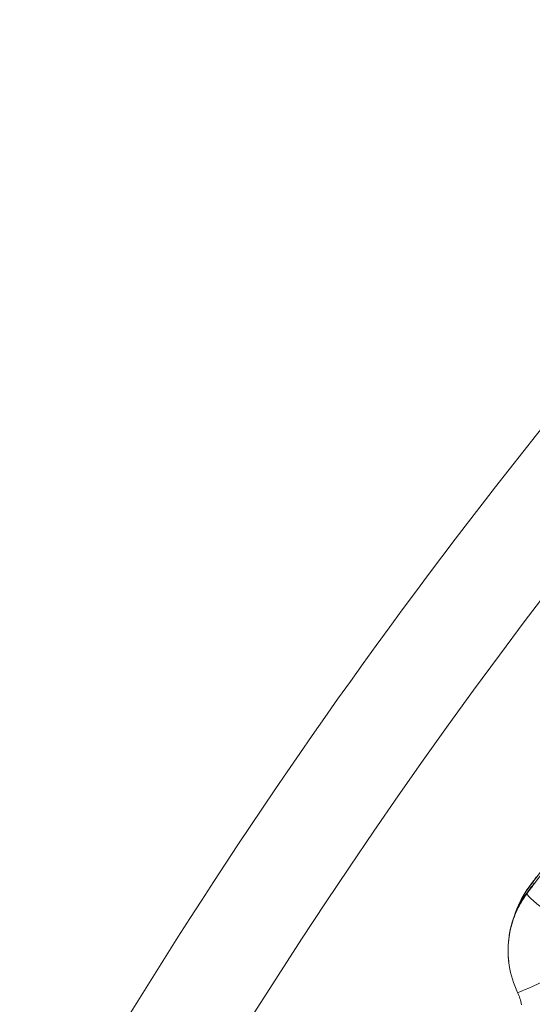
# Model space of a CAD drawing. Extents: x 0 to 25200, y -35640 to 17820.
# Drawn here: x 6626 to 6803, y -24965 to -24625 of the extents above; entities that cross this region are included whole.
import ezdxf

# ---------------------------------------------------------------- set-up
doc = ezdxf.new("R2010")
doc.units = 0
doc.header["$MEASUREMENT"] = 0
doc.layers.add('外形線', color=7, linetype='CONTINUOUS', lineweight=18)

msp = doc.modelspace()

# ---------------------------------------------------------------- linework, layer by layer
at = {"layer": '外形線'}
for p, q in [((6801.82768732, -24924.37559172), (6801.90095465, -24924.31702218)), ((6801.998879, -24924.27675457), (6801.90095465, -24924.31702218)), ((6801.11258132, -24926.47872647), (6801.10020081, -24926.56852618)), ((6801.11259468, -24926.67640592), (6801.10020081, -24926.56852618)), ((6795.05060435, -24940.94408961), (6795.03217013, -24941.0612696)), ((6795.05640123, -24951.4477292), (6795.03286175, -24951.2982284))]:
    msp.add_line(p, q, dxfattribs=at)
at = {"layer": '外形線', "extrusion": (0, 0, -1)}
msp.add_arc((-8348.09032503, -26000.69161937), 1975.1453309, 15.86420943055, 44.13579080817, dxfattribs=at)
at = {"layer": '外形線'}
msp.add_arc((8348.09032503, -26000.69161937), 1938.9503309, 135.87444417361, 164.12555515138, dxfattribs=at)
for centre, major_axis, ratio, start_param, end_param in [((6969.9947057, -25049.08632396), (-104.77466966, 181.47581408), 0.9936797109, 6.1471201843, 6.6941725826), ((6969.99396919, -25049.82508223), (209.54999952, 0.0141574), 0.9936794201, 1.9610112831, 2.5080636813), ((6970.53326203, -25047.85825621), (-180.10921066, 106.02722569), 0.9945185312, 6.1617220476, 6.1819821258), ((6828.64314231, -24944.16668383), (-16.66869745, 28.87115224), 0.9936797109, 0.4109872754, 0.7184974784), ((6969.31207387, -25050.71170568), (182.0488144, -102.66123673), 0.9959395158, 2.9989015023, 3.0191615805), ((6827.96966396, -24946.17752373), (33.33749992, 0.00225231), 0.9936794201, 2.5080636813, 3.2967259482), ((6809.55598496, -24932.66114235), (-8.42550592, 6.22807002), 0.0916531078, 0, 0.049329524), ((6809.55599554, -24932.8177684), (-8.42649732, 6.22672861), 0.089292055, 0.0842217306, 1.5677616754), ((6828.64272494, -24944.1664253), (-16.67587057, 28.86634561), 0.9936825617, 0.7190423781, 0.7190598911), ((6807.38028268, -24956.1560596), (-9.44622188, -4.53286867), 0.0397543417, 0, 1.4893757644)]:
    msp.add_ellipse(centre, major_axis=major_axis, ratio=ratio, start_param=start_param, end_param=end_param, dxfattribs=at)
at = {"layer": '外形線', "extrusion": (0, 0, -1)}
for centre, major_axis, ratio, start_param, end_param in [((6969.31188389, -25047.90037286), (-199.99159692, -60.69976524), 0.9883326406, 0.9255908314, 0.9458509096), ((6968.09862966, -25049.2638859), (32.16092854, -206.51095616), 0.989754206, 2.3643550851, 2.3846151633), ((6810.38451022, -24930.5245326), (-8.44252689, 6.20497752), 0.1040844376, 0.0625621884, 0.3458422789), ((6810.24887105, -24930.60284358), (-8.44185854, 6.20588678), 0.1017233841, 0, 0.0276444955)]:
    msp.add_ellipse(centre, major_axis=major_axis, ratio=ratio, start_param=start_param, end_param=end_param, dxfattribs=at)
at = {"layer": '外形線'}
for points, knots in [([(6801.998879, -24924.27675457), (6801.55303627, -24924.88334082), (6801.12851729, -24925.50449268), (6800.72531974, -24926.14020853), (6800.32212219, -24926.77592437), (6799.94293094, -24927.42198288), (6799.58728981, -24928.07777857), (6798.87600753, -24929.38936996), (6798.25834091, -24930.74021365), (6797.7329821, -24932.12976051), (6797.71873922, -24932.1674322), (6797.70456416, -24932.20513233), (6797.69045701, -24932.24286093)], [0, 0, 0, 0, 0.003782199745, 0.003782199745, 0.003782199745, 0.00756439949, 0.00756439949, 0.00756439949, 0.01512879898, 0.01512879898, 0.01512879898, 0.015333875708, 0.015333875708, 0.015333875708, 0.015333875708]), ([(6801.11259468, -24926.67640592), (6800.66457025, -24927.28266768), (6800.23785261, -24927.90351365), (6799.83243942, -24928.53894227), (6799.42702622, -24929.17437088), (6799.04561707, -24929.82016271), (6798.6877569, -24930.47571195), (6797.97203655, -24931.78681044), (6797.34992587, -24933.13724162), (6796.82011642, -24934.52645641), (6796.29030697, -24935.9156712), (6795.85277598, -24937.34366003), (6795.51136961, -24938.81204012), (6795.16996324, -24940.28042021), (6794.93253782, -24941.75548291), (6794.79493191, -24943.23655114), (6794.65732601, -24944.71761937), (6794.61953377, -24946.20483332), (6794.68287286, -24947.6982755), (6794.71454241, -24948.44499658), (6794.77157836, -24949.19327988), (6794.85468441, -24949.94316891), (6794.91061119, -24950.44781178), (6794.97791493, -24950.94929218), (6795.05637986, -24951.4476199)], [0, 0, 0, 0, 0.003782199745, 0.003782199745, 0.003782199745, 0.00756439949, 0.00756439949, 0.00756439949, 0.01512879898, 0.01512879898, 0.01512879898, 0.022693198471, 0.022693198471, 0.022693198471, 0.030257597961, 0.030257597961, 0.030257597961, 0.037821997451, 0.037821997451, 0.037821997451, 0.041604197196, 0.041604197196, 0.041604197196, 0.044149453998, 0.044149453998, 0.044149453998, 0.044149453998]), ([(6795.0506327, -24940.94336377), (6795.60329384, -24937.4304884), (6796.74839052, -24933.96176678), (6799.19211132, -24929.28102771), (6800.10866892, -24927.81540541), (6801.13047904, -24926.43307233)], [0, 0, 0, 0, 1.7866656304, 1.7866656304, 2.6478765928, 2.6478765928, 2.6478765928, 2.6478765928]), ([(6795.05063284, -24940.94336383), (6795.1753396, -24940.15069139), (6795.32939979, -24939.36162519), (6795.51302502, -24938.57619157), (6795.68234036, -24937.85196671), (6795.87686869, -24937.13086236), (6796.09733238, -24936.41289951), (6796.31780604, -24935.69490415), (6796.56183233, -24934.98788804), (6796.82852687, -24934.29233705), (6797.3619322, -24932.90119273), (6797.98603996, -24931.55470631), (6798.6996135, -24930.25227036), (6799.4132277, -24928.9497602), (6800.2162952, -24927.69129413), (6801.11258132, -24926.47872647)], [0.033709268807, 0.033709268807, 0.033709268807, 0.033709268807, 0.037811412152, 0.037811412152, 0.037811412152, 0.041593875908, 0.041593875908, 0.041593875908, 0.045376510937, 0.045376510937, 0.045376510937, 0.052942011308, 0.052942011308, 0.052942011308, 0.060507942747, 0.060507942747, 0.060507942747, 0.060507942747]), ([(6796.81817025, -24934.31828958), (6797.58896523, -24931.82211354), (6798.65373416, -24929.40633205), (6800.53806475, -24926.21694112), (6801.15065864, -24925.289794), (6801.80701252, -24924.3969568)], [4.10717303, 4.10717303, 4.10717303, 4.10717303, 5.4075008515, 5.4075008515, 5.9629267056, 5.9629267056, 5.9629267056, 5.9629267056]), ([(6796.9057416, -24934.09092468), (6797.10519537, -24933.45619175), (6797.32271484, -24932.83034435), (6797.55769738, -24932.21371178), (6798.0905236, -24930.81548875), (6798.71316536, -24929.46342812), (6799.42439878, -24928.15690078), (6800.13567272, -24926.85029898), (6800.93552596, -24925.58922388), (6801.82768732, -24924.37559172)], [0.042040037537, 0.042040037537, 0.042040037537, 0.042040037537, 0.045376510937, 0.045376510937, 0.045376510937, 0.052942011308, 0.052942011308, 0.052942011308, 0.060507942747, 0.060507942747, 0.060507942747, 0.060507942747])]:
    msp.add_open_spline(points, degree=3, knots=knots, dxfattribs=at)
for points in [[(6801.13047904, -24926.43307232), (6801.96607341, -24925.3026572), (6802.81321115, -24924.1805004), (6803.67163075, -24923.06694797)], [(6801.80701252, -24924.3969568), (6802.63900919, -24923.26519301), (6803.48243385, -24922.1419096), (6804.33702726, -24921.02745271)], [(6796.90258683, -24934.10096982), (6796.90258988, -24934.10096011), (6796.90259293, -24934.10095039), (6796.90259598, -24934.10094068)], [(6797.67254311, -24932.29088384), (6797.67241102, -24932.29123878), (6797.67227893, -24932.29159373), (6797.67214686, -24932.29194867)], [(6795.05052093, -24940.94407517), (6795.05055823, -24940.94383805), (6795.05059553, -24940.94360094), (6795.05063284, -24940.94336383)], [(6795.05637986, -24951.4476199), (6795.05638544, -24951.44765533), (6795.05639102, -24951.44769075), (6795.0563966, -24951.44772617)], [(6797.9340608, -24960.68892827), (6796.53793806, -24957.77949363), (6795.55809193, -24954.63389746), (6795.05639687, -24951.44772989)], [(6799.25610862, -24964.93187752), (6799.02615826, -24963.47098058), (6798.57589182, -24962.02646502), (6797.9340608, -24960.68892827)]]:
    msp.add_open_spline(points, degree=3, dxfattribs=at)

doc.saveas('drawing.dxf')
